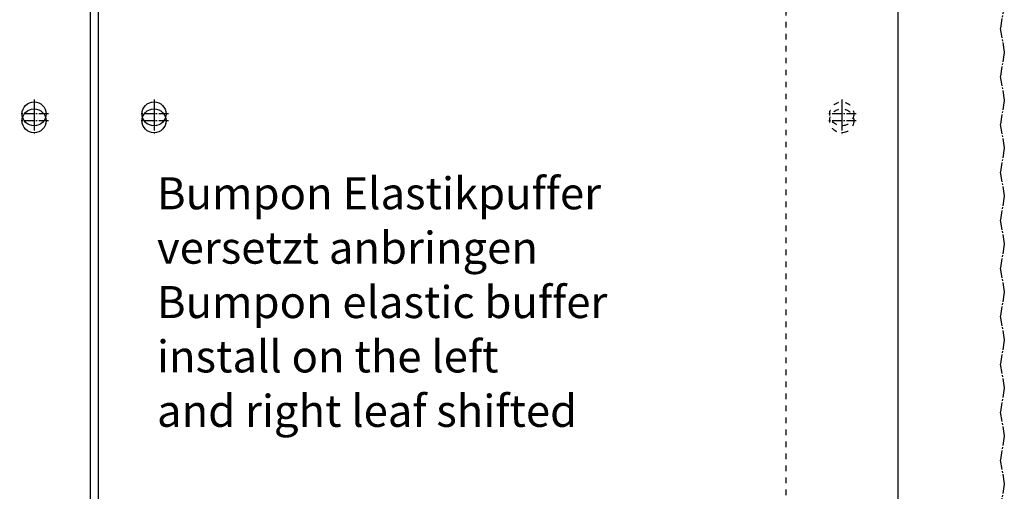
# Model space of a CAD drawing. Units: inches. Extents: x 3911 to 4496, y 15243 to 15657.
# Drawn here: x 3988 to 4049, y 15539 to 15569 of the extents above; entities that cross this region are included whole.
import ezdxf

# ---------------------------------------------------------------- set-up
doc = ezdxf.new("R2010")
doc.units = ezdxf.units.IN
doc.linetypes.add('DASHED', pattern=[15, 7, -8])
doc.linetypes.add('DOT_CENTER', pattern=[14, 12, -1, 0, -1])
doc.layers.add('1', color=7, linetype='Continuous')
doc.styles.add('CONVERTER_11', font='txt.shx', dxfattribs={"width": 0.9})

# ---------------------------------------------------------------- blocks, each defined once
blk = doc.blocks.new('10421-EP-70_58_Glasfluegel-ohne-Bearbeitung_1__192', base_point=(79850.8, 310202))
at = {"color": 1, "linetype": 'Continuous'}
for p, q in [((79850.8, 312214), (79850.8, 310267)), ((80850.8, 312214), (80850.8, 310202))]:
    blk.add_line(p, q, dxfattribs=at)
blk.add_circle((79920.8, 311245), 15, dxfattribs=at)
at = {"layer": '1', "color": 3, "linetype": 'DOT_CENTER'}
for p, q in [((79920.8, 311263), (79920.8, 311227)), ((79938.8, 311245), (79902.8, 311245))]:
    blk.add_line(p, q, dxfattribs=at)
blk = doc.blocks.new('10421-EP-70_60_Glasfluegel-ohne-Bearbeitung-verdeckt_1__193', base_point=(80710.8, 310202))
at = {"color": 3, "linetype": 'DASHED'}
blk.add_line((80710.8, 312208.9), (80710.8, 310202), dxfattribs=at)
at = {"color": 3, "linetype": 'DOT_CENTER'}
for p, q in [((80984.1, 311390.6), (80979.1, 311360.6)), ((80979.1, 311360.6), (80984.1, 311330.6)), ((80984.1, 311330.6), (80979.1, 311300.6)), ((80979.1, 311300.6), (80984.1, 311270.6)), ((80984.1, 311270.6), (80979.1, 311240.6)), ((80979.1, 311240.6), (80984.1, 311210.6)), ((80984.1, 311210.6), (80979.1, 311180.6)), ((80979.1, 311180.6), (80984.1, 311150.6)), ((80984.1, 311150.6), (80979.1, 311120.6)), ((80979.1, 311120.6), (80984.1, 311090.6)), ((80984.1, 311090.6), (80979.1, 311060.6)), ((80979.1, 311060.6), (80984.1, 311030.6)), ((80984.1, 311030.6), (80979.1, 311000.6)), ((80979.1, 311000.6), (80984.1, 310970.6)), ((80984.1, 310970.6), (80979.1, 310940.6)), ((80979.1, 310940.6), (80984.1, 310910.6)), ((80984.1, 310910.6), (80979.1, 310880.6)), ((80979.1, 310880.6), (80984.1, 310850.6)), ((80984.1, 310850.6), (80979.1, 310820.6)), ((80979.1, 310820.6), (80984.1, 310790.6)), ((80984.1, 310790.6), (80979.1, 310760.6))]:
    blk.add_line(p, q, dxfattribs=at)
at = {"color": 3, "linetype": 'DASHED'}
blk.add_circle((80780.8, 311245), 15, dxfattribs=at)
at = {"layer": '1', "color": 3, "linetype": 'DOT_CENTER'}
for p, q in [((80780.8, 311263), (80780.8, 311227)), ((80798.8, 311245), (80762.8, 311245))]:
    blk.add_line(p, q, dxfattribs=at)
blk = doc.blocks.new('10421-EP-70_58_Glasfluegel-ohne-Bearbeitung__194', base_point=(78840.8, 310202))
at = {"color": 1, "linetype": 'Continuous'}
blk.add_line((79840.8, 312214), (79840.8, 310267), dxfattribs=at)
blk.add_circle((79770.8, 311245), 15, dxfattribs=at)
at = {"layer": '1', "color": 3, "linetype": 'DOT_CENTER'}
for p, q in [((79770.8, 311263), (79770.8, 311227)), ((79788.8, 311245), (79752.8, 311245))]:
    blk.add_line(p, q, dxfattribs=at)
blk = doc.blocks.new('10421-EP-84-Perlan-AUT-NT-Standard__197', base_point=(78714.7, 310095))
for name, p in [('10421-EP-70_58_Glasfluegel-ohne-Bearbeitung__194', (78840.8, 310202)), ('10421-EP-70_58_Glasfluegel-ohne-Bearbeitung_1__192', (79850.8, 310202)), ('10421-EP-70_60_Glasfluegel-ohne-Bearbeitung-verdeckt_1__193', (80710.8, 310202))]:
    blk.add_blockref(name, p)
blk = doc.blocks.new('_04_06', base_point=(80785.223, 311255.63))
at = {"layer": '1', "color": 3, "linetype": 'DOT_CENTER'}
for p, q in [((79770.834, 311271.681), (79770.834, 311235.681)), ((79920.834, 311271.681), (79920.834, 311235.681)), ((80780.834, 311271.681), (80780.834, 311235.681)), ((79788.834, 311253.681), (79752.834, 311253.681)), ((79938.834, 311253.681), (79902.834, 311253.681)), ((80798.834, 311253.681), (80762.834, 311253.681))]:
    blk.add_line(p, q, dxfattribs=at)
at = {"layer": '1', "color": 1, "linetype": 'Continuous'}
for centre in [(79770.834, 311253.681), (79920.834, 311253.681)]:
    blk.add_circle(centre, 15, dxfattribs=at)
at = {"layer": '1', "color": 3, "linetype": 'DASHED'}
blk.add_circle((80780.834, 311253.681), 15, dxfattribs=at)
blk.add_blockref('10421-EP-84-Perlan-AUT-NT-Standard__197', (78714.723, 310095.03))
at = {"layer": '1', "color": 4, "insert": (79924.505, 310441.601), "char_height": 40, "attachment_point": 7, "line_spacing_factor": 1.020408, "style": 'CONVERTER_11'}
blk.add_mtext('Bumpon Elastikpuffer\\Pversetzt anbringen\\PBumpon elastic buffer\\Pinstall on the left\\Pand right leaf shifted\\P \\Palternativ:\\PTuerblattstopper\\P(Anprallschutz)\\Pdoor leaf stop\\P(bound protection)', dxfattribs=at)

msp = doc.modelspace()

# ---------------------------------------------------------------- block references
at = {"xscale": 0.05, "yscale": 0.05, "zscale": 0.05}
msp.add_blockref('_04_06', (4039.261, 15562.781), dxfattribs=at)

doc.saveas('drawing.dxf')
